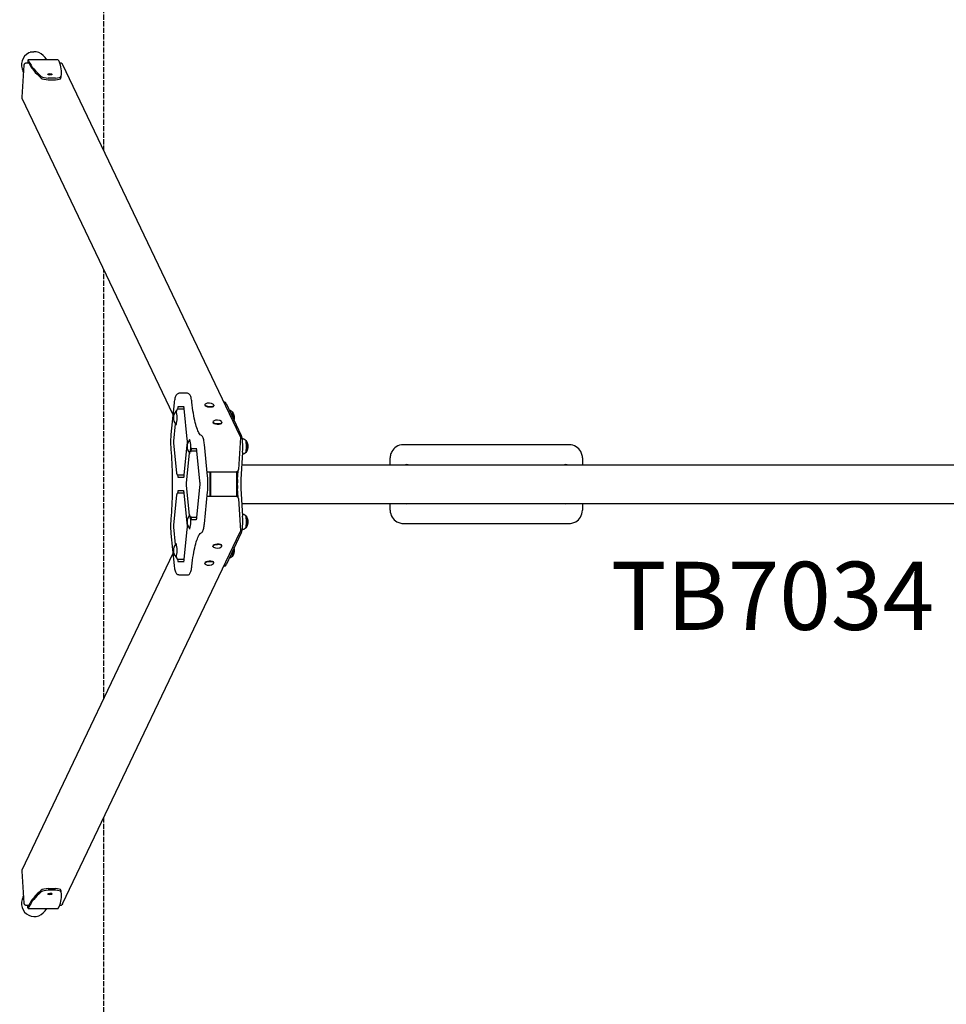
# Model space of a CAD drawing. Units: inches. Extents: x -16542 to -13084, y 29793 to 36682.
# Drawn here: x -16542 to -14421, y 32047 to 34300 of the extents above; entities that cross this region are included whole.
import ezdxf

# ---------------------------------------------------------------- set-up
doc = ezdxf.new("R2010")
doc.units = ezdxf.units.IN
doc.header["$MEASUREMENT"] = 0
doc.linetypes.add('ACAD_ISO02W100', pattern=[15, 12, -3])
for name, color, linetype in [('001 MDP Equipment', 5, 'Continuous'), ('002 MDP Fall Zone', 6, 'ACAD_ISO02W100'), ('006 MDP Labeling', 250, 'Continuous')]:
    doc.layers.add(name, color=color, linetype=linetype)
doc.styles.add('Notes Any Scale', font='arial.ttf', dxfattribs={"height": 3})

# ---------------------------------------------------------------- blocks, each defined once
blk = doc.blocks.new('A$C60E12332')
at = {"layer": '001 MDP Equipment'}
for p, q in [((19.5, 4434.2), (28.2, 4434.2)), ((0, 4408.4), (0, 4402.1)), ((1, 4330), (5.6, 4403.3)), ((11.7, 4408.9), (16.3, 4408.9)), ((14.6, 4414.5), (14.3, 4408.9)), ((83.9, 4415.8), (14.9, 4415.8)), ((15, 4408.9), (15, 4409.4)), ((16.7, 4412.3), (15.1, 4415.7)), ((15.5, 4410.6), (16.4, 4408.5)), ((84, 4415.7), (85.6, 4412.3)), ((87.1, 4408.9), (88.5, 4408.9)), ((500.1, 3553.9), (93.8, 4405.5)), ((4.6, 4386.7), (3.4, 4389.1)), ((77.7, 4374), (61.2, 4374)), ((91, 4381.7), (91.2, 4385.4)), ((60.9, 4370.2), (77.4, 4370.2)), ((347.1, 3602.8), (1.6, 4327.1)), ((374.7, 3652.4), (360.1, 3652.4)), ((379.6, 3652.4), (374.7, 3652.4)), ((342.6, 3557.8), (349.9, 3630.4)), ((464.9, 3632.2), (462.8, 3632.2)), ((467.9, 3629.2), (502.8, 3556.1)), ((353.2, 3611.5), (354.6, 3611.5)), ((354.8, 3612.6), (354.7, 3611.5)), ((356.5, 3616.4), (356.5, 3616.2)), ((357.4, 3622.4), (370.4, 3622.4)), ((371.3, 3616.4), (357.4, 3616.4)), ((371.3, 3616.4), (371.5, 3616.4)), ((371.4, 3617.2), (378.4, 3547.7)), ((419.3, 3626.2), (419.2, 3625.2)), ((439.9, 3624.9), (439.8, 3623.9)), ((481.3, 3610.2), (481.6, 3610.2)), ((437.9, 3587.2), (437.8, 3586.2)), ((458.5, 3585.9), (458.4, 3584.8)), ((351.7, 3582.4), (347.8, 3543.1)), ((353.2, 3580.9), (354.5, 3580.9)), ((347.8, 3538.7), (354.8, 3469.3)), ((384.4, 3546), (385.7, 3546)), ((500.7, 3551), (496.1, 3477.7)), ((512.5, 3544.7), (512.9, 3544.7)), ((378.4, 3534.1), (371.4, 3464.6)), ((400.3, 3519.9), (387.8, 3519.9)), ((388.4, 3525.8), (389.9, 3525.8)), ((388.9, 3525.9), (399.4, 3525.9)), ((400.3, 3519.9), (400.5, 3519.9)), ((400.4, 3520.7), (407.4, 3451.3)), ((425.8, 3462.4), (418.5, 3535)), ((505.9, 3517.7), (501.9, 3454.7)), ((512.5, 3516.7), (512.9, 3516.7)), ((1253.5, 3534.5), (873.5, 3534.5)), ((383.7, 3515.9), (376.8, 3446.6)), ((384.4, 3515.4), (385.7, 3515.4)), ((843.5, 3488.9), (843.5, 3504.5)), ((1283.5, 3504.5), (1283.5, 3488.9)), ((490, 3472.1), (424.8, 3472.1)), ((431.7, 3416.8), (431.7, 3472.1)), ((432.7, 3472.1), (432.7, 3416.8)), ((491.8, 3472.3), (491.8, 3416.6)), ((494, 3454.7), (495.3, 3475.2)), ((504.1, 3488.9), (2944.8, 3488.9)), ((356.5, 3465.6), (356.5, 3465.5)), ((357.4, 3465.5), (371.3, 3465.5)), ((370.4, 3459.5), (357.4, 3459.5)), ((371.3, 3465.5), (371.5, 3465.5)), ((357.4, 3429.5), (370.4, 3429.5)), ((376.8, 3442.3), (383.7, 3373)), ((407.4, 3437.6), (400.4, 3368.2)), ((418.5, 3353.9), (425.8, 3426.5)), ((495.3, 3413.7), (494, 3434.2)), ((501.9, 3434.2), (505.9, 3371.2)), ((354.8, 3419.6), (347.8, 3350.2)), ((356.5, 3423.5), (356.5, 3423.3)), ((371.3, 3423.5), (357.4, 3423.5)), ((371.3, 3423.5), (371.5, 3423.5)), ((371.4, 3424.3), (378.4, 3354.8)), ((424.8, 3416.8), (490, 3416.8)), ((496.1, 3411.2), (500.7, 3337.9)), ((504.1, 3400), (2944.8, 3400)), ((843.5, 3384.5), (843.5, 3400)), ((1283.5, 3400), (1283.5, 3384.5)), ((384.4, 3373.5), (385.7, 3373.5)), ((387.8, 3369), (400.3, 3369)), ((388.2, 3365.2), (389.5, 3365.2)), ((399.4, 3363), (388.6, 3363)), ((400.3, 3369), (400.5, 3369)), ((512.5, 3372.2), (512.9, 3372.2)), ((347.8, 3345.8), (351.7, 3306.5)), ((378.4, 3341.2), (371.4, 3271.7)), ((384.4, 3342.9), (385.7, 3342.9)), ((512.5, 3344.2), (512.9, 3344.2)), ((873.5, 3354.5), (1253.5, 3354.5)), ((93.8, 2483.4), (500.1, 3335)), ((349.9, 3258.5), (342.6, 3331.1)), ((502.8, 3332.8), (467.9, 3259.7)), ((353.2, 3308), (354.5, 3308)), ((437.9, 3301.7), (437.8, 3302.7)), ((458.5, 3303), (458.4, 3304.1)), ((1.6, 2561.8), (347.1, 3286.1)), ((353.2, 3277.4), (354.6, 3277.4)), ((354.7, 3277.4), (354.8, 3276.3)), ((356.5, 3272.7), (356.5, 3272.5)), ((357.4, 3272.5), (371.3, 3272.5)), ((371.3, 3272.5), (371.5, 3272.5)), ((481.3, 3278.7), (481.6, 3278.7)), ((370.4, 3266.5), (357.4, 3266.5)), ((419.3, 3262.7), (419.2, 3263.7)), ((439.9, 3264), (439.8, 3265)), ((464.9, 3256.7), (462.8, 3256.7)), ((360.1, 3236.5), (374.7, 3236.5)), ((374.7, 3236.5), (379.6, 3236.5)), ((5.6, 2485.6), (1, 2558.9)), ((3.4, 2499.8), (4.6, 2502.2)), ((60.9, 2518.7), (77.4, 2518.7)), ((77.7, 2514.9), (61.2, 2514.9)), ((91.2, 2503.5), (91, 2507.2)), ((16.3, 2480), (11.7, 2480)), ((14.6, 2474.4), (14.3, 2480)), ((15, 2480), (15, 2479.5)), ((15.5, 2478.3), (16.4, 2480.4)), ((88.5, 2480), (87.1, 2480)), ((14.9, 2473.1), (83.9, 2473.1)), ((16.7, 2476.6), (15.1, 2473.2)), ((84, 2473.2), (85.6, 2476.6))]:
    blk.add_line(p, q, dxfattribs=at)
for centre, radius, start, end in [((428.8, 3614.1), 16, 50.6093, 122.1578), ((371.5, 3596.2), 24.1, 141.5991, 218.4009), ((447.5, 3575.1), 16, 50.6093, 122.1578), ((402.8, 3530.7), 24.1, 141.5991, 218.4009), ((881.5, 3479.5), 10, 70.9089, 109.0911), ((1245.5, 3479.5), 10, 70.9089, 109.0911), ((881.5, 3409.5), 10, 250.9089, 289.0911), ((1245.5, 3409.5), 10, 250.9089, 289.0911), ((402.8, 3358.2), 24.1, 141.5991, 218.4009), ((371.5, 3292.7), 24.1, 141.5991, 218.4009), ((447.5, 3313.8), 16, 237.8422, 309.3907), ((428.8, 3274.8), 16, 237.8422, 309.3907)]:
    blk.add_arc(centre, radius, start, end, dxfattribs=at)
for centre, major_axis, ratio, start_param, end_param in [((30.6, 4402.1), (-14, 29.4), 0.925417, 4.736825, 7.853982), ((14.9, 4413.8), (0, 2), 0.173648, 5.934119, 7.504916), ((15.4, 4408.7), (0, 2), 0.173648, 5.934119, 7.504916), ((435.6, 4408.5), (-424.8, 26.8), 0.336824, 0.185486, 0.423961), ((435.9, 4412.3), (-424.8, 26.8), 0.336824, 0.185486, 0.423961), ((83.9, 4413.8), (0, 2), 0.173648, 5.934119, 6.283185), ((-333.5, 4412.3), (424.8, -26.8), 0.336824, 6.230197, 6.468672), ((58.5, 4375.3), (-15, 0.9), 0.336824, 0.423961, 1.756283), ((58.7, 4379.1), (15, -0.9), 0.336824, 3.565553, 4.897875), ((75, 4375.3), (15, -0.9), 0.336824, 4.897875, 6.230197), ((75.2, 4379.1), (15, -0.9), 0.336824, 4.897875, 6.230197), ((-333.8, 4408.5), (424.8, -26.8), 0.336824, 6.230197, 6.283185), ((464.9, 3582.2), (0, 50), 0.173648, 5.934119, 6.283185), ((353.2, 3596.2), (0, 15.3), 0.173648, 2.925918, 6.49886), ((354.6, 3596.2), (0, 15.3), 0.173648, 6.265198, 6.283185), ((358.3, 3610.4), (0, 12), 0.173648, 0, 1.047198), ((429.6, 3625.6), (10.3, -0.7), 0.336824, 2.704314, 6.720464), ((429.5, 3624.5), (10.3, -0.7), 0.336824, 3.141593, 6.283185), ((481.6, 3596.2), (0, 14), 0.173648, 4.650461, 6.283185), ((481, 3596.2), (0, 14), 0.173648, 4.747459, 6.045861), ((448.2, 3586.5), (10.3, -0.7), 0.336824, 2.704314, 6.720464), ((448.1, 3585.5), (10.3, -0.7), 0.336824, 3.141593, 6.283185), ((384.4, 3530.7), (0, 15.3), 0.173648, 2.925918, 6.49886), ((501, 3527.9), (0, 30), 0.173648, 4.363323, 5.934119), ((512.3, 3530.7), (0, -14), 0.173648, 0.237324, 2.904268), ((512.9, 3530.7), (0, 14), 0.173648, 3.141593, 6.283185), ((385.9, 3530.7), (0, -15.3), 0.173648, 0.669952, 1.338398), ((388.7, 3530.7), (0, -7), 0.173648, 5.943087, 6.998818), ((358.3, 3471.5), (0, -12), 0.173648, 5.235988, 6.283185), ((498.9, 3444.5), (0, -30), 0.173648, 4.363323, 5.061455), ((506.8, 3444.5), (0, 30), 0.173648, 1.22173, 1.919862), ((358.3, 3417.5), (0, 12), 0.173648, 0, 1.047198), ((384.4, 3358.2), (0, 15.3), 0.173648, 2.925918, 6.49886), ((385.9, 3358.2), (0, -15.3), 0.173648, 1.803195, 2.47164), ((388.7, 3358.2), (0, 7), 0.173648, 6.164475, 6.401895), ((501, 3361), (0, -30), 0.173648, 0.349066, 1.919862), ((512.3, 3358.2), (0, -14), 0.173648, 0.237324, 2.904268), ((512.9, 3358.2), (0, 14), 0.173648, 3.141593, 6.283185), ((353.2, 3292.7), (0, 15.3), 0.173648, 2.925918, 6.49886), ((448.2, 3302.4), (-10.3, -0.7), 0.336824, 2.704314, 6.720464), ((448.1, 3303.4), (-10.3, -0.7), 0.336824, 3.141593, 6.283185), ((481.6, 3292.7), (0, -14), 0.173648, 0, 1.632724), ((481, 3292.7), (0, -14), 0.173648, 0.237324, 1.535726), ((354.6, 3292.7), (0, -15.3), 0.173648, 0, 0.017988), ((358.3, 3278.5), (0, -12), 0.173648, 5.235988, 6.283185), ((429.5, 3264.4), (-10.3, -0.7), 0.336824, 3.141593, 6.283185), ((429.6, 3263.3), (-10.3, -0.7), 0.336824, 2.704314, 6.720464), ((464.9, 3306.7), (0, -50), 0.173648, 0, 0.349066), ((435.6, 2480.4), (-424.8, -26.8), 0.336824, 5.859225, 6.097699), ((435.9, 2476.6), (-424.8, -26.8), 0.336824, 5.859225, 6.097699), ((58.5, 2513.6), (-15, -0.9), 0.336824, 4.526903, 5.859225), ((58.7, 2509.8), (15, 0.9), 0.336824, 1.38531, 2.717632), ((75, 2513.6), (15, 0.9), 0.336824, 0.052988, 1.38531), ((75.2, 2509.8), (15, 0.9), 0.336824, 0.052988, 1.38531), ((-333.5, 2476.6), (424.8, 26.8), 0.336824, 6.097699, 6.336173), ((-333.8, 2480.4), (424.8, 26.8), 0.336824, 0, 0.052988), ((30.6, 2486.8), (-14, -29.4), 0.925417, 4.712389, 7.829546), ((15.4, 2480.2), (0, -2), 0.173648, 5.061455, 6.632251), ((14.9, 2475.1), (0, -2), 0.173648, 5.061455, 6.632251), ((83.9, 2475.1), (0, -2), 0.173648, 0, 0.349066)]:
    blk.add_ellipse(centre, major_axis=major_axis, ratio=ratio, start_param=start_param, end_param=end_param, dxfattribs=at)
for centre, major_axis in [((64.7, 4382.5), (-4.99, 0.32)), ((64.7, 2506.4), (4.99, 0.32))]:
    blk.add_ellipse(centre, major_axis=major_axis, ratio=0.336824, dxfattribs=at)
for points, knots in [([(5.6, 4403.3), (5.7, 4403.9), (5.8, 4404.5), (6.3, 4405.7), (6.6, 4406.2), (7.3, 4407.1), (7.8, 4407.5), (8.8, 4408.2), (9.3, 4408.4), (10.4, 4408.8), (11, 4408.9), (11.6, 4408.9), (11.7, 4408.9), (11.7, 4408.9)], [3.141593, 3.141593, 3.141593, 3.141593, 3.448539, 3.448539, 3.762698, 3.762698, 4.076857, 4.076857, 4.391017, 4.391017, 4.705176, 4.705176, 4.712389, 4.712389, 4.712389, 4.712389]), ([(88.5, 4408.9), (88.9, 4408.9), (89.3, 4408.8), (90.2, 4408.7), (90.6, 4408.5), (91.4, 4408.2), (91.8, 4407.9), (92.5, 4407.4), (92.8, 4407.1), (93.4, 4406.3), (93.6, 4405.9), (93.8, 4405.5)], [4.712389, 4.712389, 4.712389, 4.712389, 4.931347, 4.931347, 5.150305, 5.150305, 5.369263, 5.369263, 5.588221, 5.588221, 5.807179, 5.807179, 5.807179, 5.807179]), ([(1.6, 4327.1), (1.5, 4327.2), (1.4, 4327.4), (1.3, 4327.8), (1.2, 4328), (1.1, 4328.4), (1.1, 4328.6), (1, 4329), (1, 4329.2), (1, 4329.6), (1, 4329.8), (1, 4330)], [2.665586, 2.665586, 2.665586, 2.665586, 2.7607874, 2.7607874, 2.8559887, 2.8559887, 2.95119, 2.95119, 3.0463913, 3.0463913, 3.1415927, 3.1415927, 3.1415927, 3.1415927]), ([(349.9, 3630.4), (350.1, 3632.6), (350.3, 3634.6), (350.9, 3638.5), (351.3, 3640.2), (352.1, 3643.4), (352.5, 3644.9), (353.5, 3647.4), (354, 3648.6), (355.4, 3650.3), (356, 3650.9), (357.7, 3652), (358.9, 3652.4), (360.1, 3652.4), (360.1, 3652.4), (360.1, 3652.4)], [2.094395, 2.094395, 2.094395, 2.094395, 2.303835, 2.303835, 2.513274, 2.513274, 2.722714, 2.722714, 2.932153, 2.932153, 3.036873, 3.036873, 3.140445, 3.140445, 3.141593, 3.141593, 3.141593, 3.141593]), ([(389.6, 3632.1), (389.4, 3634.1), (389.1, 3636), (388.5, 3639.5), (388.2, 3641.1), (387.4, 3644.1), (387, 3645.4), (386, 3647.8), (385.5, 3648.9), (384.1, 3650.5), (383.5, 3651), (381.9, 3652), (380.7, 3652.4), (379.6, 3652.4)], [2.1507727, 2.1507727, 2.1507727, 2.1507727, 2.3489367, 2.3489367, 2.5471007, 2.5471007, 2.7452647, 2.7452647, 2.9434287, 2.9434287, 3.0410756, 3.0410756, 3.1415927, 3.1415927, 3.1415927, 3.1415927]), ([(410.1, 3556.7), (409.8, 3556.8), (408.5, 3557.6), (405.5, 3561.9), (403.9, 3565.2), (400.6, 3573.9), (399, 3579.2), (395.9, 3591.7), (394.5, 3598.8), (391.9, 3614.4), (390.7, 3623), (389.6, 3632.1)], [0.0563776, 0.0563776, 0.0563776, 0.0563776, 0.2432661, 0.2432661, 0.4301545, 0.4301545, 0.617043, 0.617043, 0.8039315, 0.8039315, 0.99082, 0.99082, 0.99082, 0.99082]), ([(357.4, 3616.4), (357.1, 3616.4), (356.9, 3616.3), (356.4, 3616.2), (356.3, 3616.1), (355.9, 3615.8), (355.8, 3615.7), (355.5, 3615.4), (355.4, 3615.2), (355.2, 3614.8), (355.1, 3614.6), (355, 3614.2), (355, 3613.9), (354.9, 3613.5), (354.8, 3613.2), (354.8, 3612.8), (354.8, 3612.7), (354.8, 3612.6)], [3.141593, 3.141593, 3.141593, 3.141593, 3.199979, 3.199979, 3.264208, 3.264208, 3.346166, 3.346166, 3.463986, 3.463986, 3.673426, 3.673426, 3.882865, 3.882865, 4.092305, 4.092305, 4.18879, 4.18879, 4.18879, 4.18879]), ([(370.2, 3622.8), (370.2, 3622.8), (370.2, 3622.8), (370.3, 3622.7), (370.4, 3622.5), (370.6, 3621.8), (370.7, 3621.4), (371, 3620.3), (371.1, 3619.6), (371.3, 3618.3), (371.3, 3617.8), (371.4, 3617.2)], [3.381828, 3.381828, 3.381828, 3.381828, 3.4483893, 3.4483893, 3.6142272, 3.6142272, 3.8236667, 3.8236667, 4.0331062, 4.0331062, 4.1887902, 4.1887902, 4.1887902, 4.1887902]), ([(475.2, 3614), (475.4, 3613.9), (475.6, 3613.9), (476.7, 3613.6), (477.4, 3613.3), (478.7, 3612.6), (479.2, 3612.2), (480.1, 3611.5), (480.5, 3611.1), (481.1, 3610.4), (481.4, 3610.1), (481.6, 3609.8)], [1.7808422, 1.7808422, 1.7808422, 1.7808422, 1.7927941, 1.7927941, 1.8402589, 1.8402589, 1.8877238, 1.8877238, 1.9351886, 1.9351886, 1.9826534, 1.9826534, 1.9826534, 1.9826534]), ([(482.2, 3609.8), (483.8, 3607.7), (484.4, 3606.1), (485.9, 3602.6), (486.1, 3601.4), (486.7, 3598.8), (486.7, 3598.1), (486.8, 3596.7), (486.8, 3596.1), (486.8, 3594.9), (486.7, 3594.2), (486.5, 3592.5), (486.3, 3591.9), (486.1, 3591)], [1.426856, 1.426856, 1.426856, 1.426856, 1.580493, 1.580493, 1.892082, 1.892082, 2.425755, 2.425755, 2.959427, 2.959427, 3.493099, 3.493099, 3.721574, 3.721574, 3.721574, 3.721574]), ([(342.4, 3523.6), (342.2, 3525.8), (342.1, 3528), (341.9, 3532.6), (341.8, 3534.9), (341.7, 3539.6), (341.8, 3542), (341.9, 3546.7), (341.9, 3549.1), (342.2, 3553.6), (342.4, 3555.7), (342.6, 3557.8)], [1.1035751, 1.1035751, 1.1035751, 1.1035751, 1.3017391, 1.3017391, 1.4999031, 1.4999031, 1.6980671, 1.6980671, 1.8962311, 1.8962311, 2.0943951, 2.0943951, 2.0943951, 2.0943951]), ([(347.8, 3543.1), (347.8, 3542.8), (347.7, 3542.5), (347.7, 3542), (347.7, 3541.7), (347.7, 3541.1), (347.7, 3540.8), (347.7, 3540.2), (347.7, 3539.9), (347.7, 3539.3), (347.8, 3539), (347.8, 3538.7)], [4.18879, 4.18879, 4.18879, 4.18879, 4.39823, 4.39823, 4.607669, 4.607669, 4.817109, 4.817109, 5.026548, 5.026548, 5.235988, 5.235988, 5.235988, 5.235988]), ([(378.4, 3547.7), (378.4, 3546.9), (378.5, 3546), (378.6, 3544.2), (378.6, 3543.3), (378.7, 3541.4), (378.7, 3540.4), (378.6, 3538.5), (378.6, 3537.6), (378.5, 3535.8), (378.4, 3534.9), (378.4, 3534.1)], [4.18879, 4.18879, 4.18879, 4.18879, 4.39823, 4.39823, 4.607669, 4.607669, 4.817109, 4.817109, 5.026548, 5.026548, 5.235988, 5.235988, 5.235988, 5.235988]), ([(418.5, 3535), (418.3, 3537.1), (418, 3539), (417.5, 3542.7), (417.2, 3544.4), (416.5, 3547.5), (416.1, 3548.9), (415.2, 3551.4), (414.7, 3552.5), (413.6, 3554.2), (413.1, 3554.7), (412, 3555.8), (411.2, 3556.4), (410.1, 3556.7)], [2.0943951, 2.0943951, 2.0943951, 2.0943951, 2.2925591, 2.2925591, 2.4907231, 2.4907231, 2.6888871, 2.6888871, 2.8870511, 2.8870511, 2.9861331, 2.9861331, 3.0852151, 3.0852151, 3.0852151, 3.0852151]), ([(500.1, 3553.9), (500.2, 3553.7), (500.3, 3553.5), (500.4, 3553.2), (500.5, 3553), (500.6, 3552.6), (500.6, 3552.4), (500.7, 3552), (500.7, 3551.8), (500.7, 3551.4), (500.7, 3551.2), (500.7, 3551)], [5.8071787, 5.8071787, 5.8071787, 5.8071787, 5.90238, 5.90238, 5.9975813, 5.9975813, 6.0927827, 6.0927827, 6.187984, 6.187984, 6.2831853, 6.2831853, 6.2831853, 6.2831853]), ([(504.8, 3548.7), (505.6, 3548.6), (506.4, 3548.5), (507.9, 3548.1), (508.7, 3547.8), (510, 3547.1), (510.5, 3546.7), (511.4, 3545.9), (511.7, 3545.6), (512.4, 3544.9), (512.6, 3544.6), (512.8, 3544.3)], [1.7519427, 1.7519427, 1.7519427, 1.7519427, 1.7927941, 1.7927941, 1.8402589, 1.8402589, 1.8877238, 1.8877238, 1.9351886, 1.9351886, 1.9826534, 1.9826534, 1.9826534, 1.9826534]), ([(513.5, 3544.3), (515, 3542.1), (515.7, 3540.6), (517.2, 3537.1), (517.4, 3535.9), (517.9, 3533.3), (518, 3532.5), (518.1, 3531.2), (518.1, 3530.6), (518, 3529.4), (518, 3528.7), (517.7, 3526.9), (517.6, 3526.2), (516.9, 3523.6), (516.9, 3521.8), (513.5, 3517.1)], [1.426856, 1.426856, 1.426856, 1.426856, 1.580493, 1.580493, 1.892082, 1.892082, 2.425755, 2.425755, 2.959427, 2.959427, 3.493099, 3.493099, 3.759935, 3.759935, 4.095218, 4.095218, 4.095218, 4.095218]), ([(342.4, 3365.3), (343.3, 3375), (344, 3385.3), (345, 3406.3), (345.4, 3417.1), (345.7, 3438.9), (345.7, 3450), (345.4, 3471.8), (345, 3482.6), (344, 3503.6), (343.3, 3513.9), (342.4, 3523.6)], [1.1035751, 1.1035751, 1.1035751, 1.1035751, 1.2904636, 1.2904636, 1.4773521, 1.4773521, 1.6642406, 1.6642406, 1.851129, 1.851129, 2.0380175, 2.0380175, 2.0380175, 2.0380175]), ([(399.2, 3526.4), (399.2, 3526.4), (399.2, 3526.3), (399.3, 3526.2), (399.4, 3526), (399.6, 3525.4), (399.7, 3524.9), (400, 3523.8), (400.1, 3523.1), (400.3, 3521.9), (400.3, 3521.3), (400.4, 3520.7)], [3.381828, 3.381828, 3.381828, 3.381828, 3.4483893, 3.4483893, 3.6142272, 3.6142272, 3.8236667, 3.8236667, 4.0331062, 4.0331062, 4.1887902, 4.1887902, 4.1887902, 4.1887902]), ([(512.8, 3517.1), (512.6, 3516.8), (512.4, 3516.5), (511.7, 3515.8), (511.4, 3515.4), (510.5, 3514.7), (510, 3514.3), (508.7, 3513.6), (507.9, 3513.3), (506.6, 3512.9), (506.1, 3512.8), (505.6, 3512.8)], [4.6495977, 4.6495977, 4.6495977, 4.6495977, 4.6970626, 4.6970626, 4.7445274, 4.7445274, 4.7919922, 4.7919922, 4.8394571, 4.8394571, 4.8662126, 4.8662126, 4.8662126, 4.8662126]), ([(873.5, 3534.5), (867.9, 3534.5), (862.3, 3532.9), (853.3, 3527.2), (849.7, 3523.4), (845.7, 3516.3), (844.6, 3513.4), (843.7, 3508.4), (843.5, 3506.4), (843.5, 3504.5)], [-3.937748, -3.937748, -3.937748, -3.937748, -2.539848, -2.539848, -1.279768, -1.279768, -0.492219, -0.492219, 0, 0, 0, 0]), ([(1283.5, 3504.5), (1283.5, 3506.4), (1283.3, 3508.4), (1282.3, 3513.4), (1281.2, 3516.3), (1277.2, 3523.4), (1273.7, 3527.2), (1264.6, 3532.9), (1259.1, 3534.5), (1253.5, 3534.5)], [-3.937748, -3.937748, -3.937748, -3.937748, -3.44553, -3.44553, -2.65798, -2.65798, -1.397901, -1.397901, 0, 0, 0, 0]), ([(496.1, 3477.7), (496, 3477.1), (495.9, 3476.5), (495.4, 3475.3), (495.1, 3474.8), (494.4, 3473.9), (493.9, 3473.4), (492.9, 3472.8), (492.4, 3472.5), (491.3, 3472.2), (490.7, 3472.1), (490.1, 3472.1), (490, 3472.1), (490, 3472.1)], [6.283185, 6.283185, 6.283185, 6.283185, 6.590131, 6.590131, 6.904291, 6.904291, 7.21845, 7.21845, 7.532609, 7.532609, 7.846768, 7.846768, 7.853982, 7.853982, 7.853982, 7.853982]), ([(354.8, 3469.3), (354.8, 3469), (354.8, 3468.7), (354.9, 3468.2), (354.9, 3468), (355.1, 3467.5), (355.1, 3467.3), (355.3, 3466.8), (355.4, 3466.6), (355.7, 3466.2), (355.8, 3466.1), (356.1, 3465.8), (356.4, 3465.7), (356.9, 3465.5), (357.1, 3465.5), (357.4, 3465.5)], [5.235988, 5.235988, 5.235988, 5.235988, 5.445427, 5.445427, 5.654867, 5.654867, 5.864306, 5.864306, 6.073746, 6.073746, 6.134055, 6.134055, 6.225823, 6.225823, 6.283185, 6.283185, 6.283185, 6.283185]), ([(371.4, 3464.6), (371.3, 3463.8), (371.2, 3463.1), (371, 3461.7), (370.9, 3461.1), (370.6, 3460.1), (370.5, 3459.7), (370.3, 3459.1), (370.2, 3459), (370.2, 3459)], [5.2359878, 5.2359878, 5.2359878, 5.2359878, 5.4454273, 5.4454273, 5.6548668, 5.6548668, 5.8643063, 5.8643063, 6.0429499, 6.0429499, 6.0429499, 6.0429499]), ([(407.4, 3451.3), (407.5, 3450.4), (407.5, 3449.6), (407.6, 3447.8), (407.7, 3446.8), (407.7, 3444.9), (407.7, 3444), (407.7, 3442.1), (407.6, 3441.1), (407.5, 3439.3), (407.5, 3438.5), (407.4, 3437.6)], [4.18879, 4.18879, 4.18879, 4.18879, 4.39823, 4.39823, 4.607669, 4.607669, 4.817109, 4.817109, 5.026548, 5.026548, 5.235988, 5.235988, 5.235988, 5.235988]), ([(425.8, 3426.5), (426, 3428.6), (426.2, 3431), (426.4, 3435.7), (426.5, 3438.2), (426.6, 3443.2), (426.6, 3445.7), (426.5, 3450.7), (426.4, 3453.2), (426.2, 3457.9), (426, 3460.3), (425.8, 3462.4)], [1.047198, 1.047198, 1.047198, 1.047198, 1.256637, 1.256637, 1.466077, 1.466077, 1.675516, 1.675516, 1.884956, 1.884956, 2.094395, 2.094395, 2.094395, 2.094395]), ([(370.2, 3429.9), (370.2, 3429.9), (370.2, 3429.9), (370.3, 3429.7), (370.4, 3429.5), (370.6, 3428.9), (370.7, 3428.5), (371, 3427.3), (371.1, 3426.7), (371.3, 3425.4), (371.3, 3424.9), (371.4, 3424.3)], [3.381828, 3.381828, 3.381828, 3.381828, 3.4483893, 3.4483893, 3.6142272, 3.6142272, 3.8236667, 3.8236667, 4.0331062, 4.0331062, 4.1887902, 4.1887902, 4.1887902, 4.1887902]), ([(376.8, 3446.6), (376.8, 3446.4), (376.8, 3446.1), (376.7, 3445.5), (376.7, 3445.2), (376.7, 3444.6), (376.7, 3444.3), (376.7, 3443.7), (376.7, 3443.4), (376.8, 3442.8), (376.8, 3442.5), (376.8, 3442.3)], [4.18879, 4.18879, 4.18879, 4.18879, 4.39823, 4.39823, 4.607669, 4.607669, 4.817109, 4.817109, 5.026548, 5.026548, 5.235988, 5.235988, 5.235988, 5.235988]), ([(357.4, 3423.5), (357.1, 3423.5), (356.9, 3423.4), (356.4, 3423.3), (356.3, 3423.2), (355.9, 3422.9), (355.8, 3422.8), (355.5, 3422.5), (355.4, 3422.3), (355.2, 3421.9), (355.1, 3421.7), (355, 3421.2), (355, 3421), (354.9, 3420.5), (354.8, 3420.3), (354.8, 3419.9), (354.8, 3419.8), (354.8, 3419.6)], [3.141593, 3.141593, 3.141593, 3.141593, 3.199979, 3.199979, 3.264208, 3.264208, 3.346166, 3.346166, 3.463986, 3.463986, 3.673426, 3.673426, 3.882865, 3.882865, 4.092305, 4.092305, 4.18879, 4.18879, 4.18879, 4.18879]), ([(490, 3416.8), (490.6, 3416.8), (491.2, 3416.7), (492.4, 3416.4), (492.9, 3416.1), (493.9, 3415.5), (494.3, 3415.1), (495.1, 3414.1), (495.4, 3413.6), (495.9, 3412.5), (496, 3411.8), (496.1, 3411.2)], [4.712389, 4.712389, 4.712389, 4.712389, 5.026548, 5.026548, 5.340708, 5.340708, 5.654867, 5.654867, 5.969026, 5.969026, 6.283185, 6.283185, 6.283185, 6.283185]), ([(843.5, 3384.5), (843.5, 3378.9), (845, 3373.4), (850.6, 3364.4), (854.3, 3360.8), (861.5, 3356.8), (864.4, 3355.7), (869.5, 3354.6), (871.5, 3354.5), (873.5, 3354.5)], [-3.938486, -3.938486, -3.938486, -3.938486, -2.540323, -2.540323, -1.280008, -1.280008, -0.492311, -0.492311, 0, 0, 0, 0]), ([(1253.5, 3354.5), (1255.4, 3354.5), (1257.4, 3354.6), (1262.5, 3355.7), (1265.5, 3356.8), (1272.6, 3360.8), (1276.3, 3364.4), (1281.9, 3373.4), (1283.5, 3378.9), (1283.5, 3384.5)], [-3.938486, -3.938486, -3.938486, -3.938486, -3.446175, -3.446175, -2.658478, -2.658478, -1.398162, -1.398162, 0, 0, 0, 0]), ([(342.6, 3331.1), (342.4, 3333.2), (342.2, 3335.3), (341.9, 3339.8), (341.9, 3342.2), (341.8, 3346.9), (341.7, 3349.3), (341.8, 3354), (341.9, 3356.3), (342.1, 3360.9), (342.2, 3363.1), (342.4, 3365.3)], [1.0471976, 1.0471976, 1.0471976, 1.0471976, 1.2453615, 1.2453615, 1.4435255, 1.4435255, 1.6416895, 1.6416895, 1.8398535, 1.8398535, 2.0380175, 2.0380175, 2.0380175, 2.0380175]), ([(400.4, 3368.2), (400.3, 3367.4), (400.2, 3366.6), (400, 3365.2), (399.9, 3364.6), (399.7, 3363.6), (399.5, 3363.2), (399.3, 3362.7), (399.2, 3362.5), (399.2, 3362.5)], [5.2359878, 5.2359878, 5.2359878, 5.2359878, 5.4454273, 5.4454273, 5.6548668, 5.6548668, 5.8643063, 5.8643063, 6.0429499, 6.0429499, 6.0429499, 6.0429499]), ([(505.6, 3376.1), (506.1, 3376.1), (506.6, 3376), (507.9, 3375.6), (508.7, 3375.3), (510, 3374.6), (510.5, 3374.2), (511.4, 3373.5), (511.7, 3373.1), (512.4, 3372.4), (512.6, 3372.1), (512.8, 3371.8)], [1.7660385, 1.7660385, 1.7660385, 1.7660385, 1.7927941, 1.7927941, 1.8402589, 1.8402589, 1.8877238, 1.8877238, 1.9351886, 1.9351886, 1.9826534, 1.9826534, 1.9826534, 1.9826534]), ([(513.5, 3371.8), (515, 3369.7), (515.7, 3368.2), (517.2, 3364.6), (517.4, 3363.4), (517.9, 3360.8), (518, 3360.1), (518.1, 3358.7), (518.1, 3358.2), (518, 3356.9), (518, 3356.3), (517.7, 3354.4), (517.6, 3353.7), (516.9, 3351.1), (516.9, 3349.3), (513.5, 3344.6)], [1.426856, 1.426856, 1.426856, 1.426856, 1.580493, 1.580493, 1.892082, 1.892082, 2.425755, 2.425755, 2.959427, 2.959427, 3.493099, 3.493099, 3.759935, 3.759935, 4.095218, 4.095218, 4.095218, 4.095218]), ([(347.8, 3350.2), (347.8, 3349.9), (347.7, 3349.6), (347.7, 3349), (347.7, 3348.7), (347.7, 3348.1), (347.7, 3347.8), (347.7, 3347.2), (347.7, 3346.9), (347.7, 3346.4), (347.8, 3346.1), (347.8, 3345.8)], [4.18879, 4.18879, 4.18879, 4.18879, 4.39823, 4.39823, 4.607669, 4.607669, 4.817109, 4.817109, 5.026548, 5.026548, 5.235988, 5.235988, 5.235988, 5.235988]), ([(378.4, 3354.8), (378.4, 3354), (378.5, 3353.1), (378.6, 3351.3), (378.6, 3350.4), (378.7, 3348.5), (378.7, 3347.5), (378.6, 3345.6), (378.6, 3344.7), (378.5, 3342.9), (378.4, 3342), (378.4, 3341.2)], [4.18879, 4.18879, 4.18879, 4.18879, 4.39823, 4.39823, 4.607669, 4.607669, 4.817109, 4.817109, 5.026548, 5.026548, 5.235988, 5.235988, 5.235988, 5.235988]), ([(410.1, 3332.2), (411, 3332.5), (411.7, 3332.9), (413.1, 3334.1), (413.7, 3334.8), (414.8, 3336.6), (415.3, 3337.8), (416.2, 3340.3), (416.6, 3341.7), (417.2, 3344.9), (417.6, 3346.6), (418.1, 3350.2), (418.3, 3352), (418.5, 3353.9)], [0.0563776, 0.0563776, 0.0563776, 0.0563776, 0.1414559, 0.1414559, 0.2699705, 0.2699705, 0.4681345, 0.4681345, 0.6662985, 0.6662985, 0.8644625, 0.8644625, 1.0471976, 1.0471976, 1.0471976, 1.0471976]), ([(500.7, 3337.9), (500.7, 3337.7), (500.7, 3337.5), (500.7, 3337.1), (500.7, 3336.9), (500.6, 3336.5), (500.6, 3336.3), (500.5, 3335.9), (500.4, 3335.7), (500.3, 3335.4), (500.2, 3335.2), (500.1, 3335)], [0, 0, 0, 0, 0.0952013, 0.0952013, 0.1904026, 0.1904026, 0.285604, 0.285604, 0.3808053, 0.3808053, 0.4760066, 0.4760066, 0.4760066, 0.4760066]), ([(512.8, 3344.6), (512.6, 3344.3), (512.4, 3344), (511.7, 3343.3), (511.4, 3343), (510.5, 3342.2), (510, 3341.8), (508.7, 3341.1), (507.9, 3340.8), (506.4, 3340.4), (505.6, 3340.3), (504.8, 3340.2)], [4.6495977, 4.6495977, 4.6495977, 4.6495977, 4.6970626, 4.6970626, 4.7445274, 4.7445274, 4.7919922, 4.7919922, 4.8394571, 4.8394571, 4.8803085, 4.8803085, 4.8803085, 4.8803085]), ([(389.6, 3256.8), (390.7, 3265.9), (391.9, 3274.5), (394.5, 3290.1), (395.9, 3297.2), (399, 3309.7), (400.6, 3315), (403.9, 3323.7), (405.5, 3327), (408.5, 3331.3), (409.8, 3332.1), (410.1, 3332.2)], [2.1507727, 2.1507727, 2.1507727, 2.1507727, 2.3376612, 2.3376612, 2.5245496, 2.5245496, 2.7114381, 2.7114381, 2.8983266, 2.8983266, 3.0852151, 3.0852151, 3.0852151, 3.0852151]), ([(486.1, 3297.9), (486.2, 3297.5), (486.3, 3297.2), (486.7, 3295.3), (486.7, 3294.6), (486.8, 3293.2), (486.8, 3292.7), (486.8, 3291.4), (486.7, 3290.7), (486.4, 3288.9), (486.3, 3288.2), (485.6, 3285.6), (485.6, 3283.8), (482.2, 3279.1)], [1.8005, 1.8005, 1.8005, 1.8005, 1.892082, 1.892082, 2.425755, 2.425755, 2.959427, 2.959427, 3.493099, 3.493099, 3.759935, 3.759935, 4.095218, 4.095218, 4.095218, 4.095218]), ([(354.8, 3276.3), (354.8, 3276.1), (354.8, 3275.8), (354.9, 3275.3), (354.9, 3275.1), (355.1, 3274.6), (355.1, 3274.4), (355.3, 3273.9), (355.4, 3273.7), (355.7, 3273.3), (355.8, 3273.2), (356.1, 3272.9), (356.4, 3272.7), (356.9, 3272.6), (357.1, 3272.5), (357.4, 3272.5)], [5.235988, 5.235988, 5.235988, 5.235988, 5.445427, 5.445427, 5.654867, 5.654867, 5.864306, 5.864306, 6.073746, 6.073746, 6.134055, 6.134055, 6.225823, 6.225823, 6.283185, 6.283185, 6.283185, 6.283185]), ([(371.4, 3271.7), (371.3, 3270.9), (371.2, 3270.2), (371, 3268.8), (370.9, 3268.2), (370.6, 3267.2), (370.5, 3266.7), (370.3, 3266.2), (370.2, 3266.1), (370.2, 3266.1)], [5.2359878, 5.2359878, 5.2359878, 5.2359878, 5.4454273, 5.4454273, 5.6548668, 5.6548668, 5.8643063, 5.8643063, 6.0429499, 6.0429499, 6.0429499, 6.0429499]), ([(481.6, 3279.1), (481.4, 3278.8), (481.1, 3278.5), (480.5, 3277.8), (480.1, 3277.4), (479.2, 3276.7), (478.7, 3276.3), (477.4, 3275.6), (476.7, 3275.3), (475.6, 3275), (475.4, 3275), (475.2, 3274.9)], [4.6495977, 4.6495977, 4.6495977, 4.6495977, 4.6970626, 4.6970626, 4.7445274, 4.7445274, 4.7919922, 4.7919922, 4.8394571, 4.8394571, 4.8514089, 4.8514089, 4.8514089, 4.8514089]), ([(360.1, 3236.5), (359.2, 3236.5), (358.3, 3236.8), (356.7, 3237.5), (356.1, 3238), (354.7, 3239.3), (354.2, 3240.2), (353.1, 3242.3), (352.6, 3243.6), (351.8, 3246.5), (351.4, 3248.1), (350.7, 3251.7), (350.4, 3253.6), (350.1, 3256.6), (350, 3257.6), (349.9, 3258.5)], [0, 0, 0, 0, 0.078131, 0.078131, 0.169874, 0.169874, 0.326755, 0.326755, 0.536195, 0.536195, 0.745634, 0.745634, 0.955074, 0.955074, 1.047198, 1.047198, 1.047198, 1.047198]), ([(379.6, 3236.5), (380.5, 3236.5), (381.4, 3236.8), (383, 3237.5), (383.6, 3238), (385, 3239.3), (385.5, 3240.2), (386.6, 3242.2), (387, 3243.4), (387.8, 3246.2), (388.2, 3247.7), (388.8, 3251), (389.1, 3252.8), (389.5, 3255.4), (389.5, 3256.1), (389.6, 3256.8)], [0, 0, 0, 0, 0.0781311, 0.0781311, 0.169874, 0.169874, 0.3267553, 0.3267553, 0.5249193, 0.5249193, 0.7230833, 0.7230833, 0.9212473, 0.9212473, 0.99082, 0.99082, 0.99082, 0.99082]), ([(1, 2558.9), (1, 2559.1), (1, 2559.3), (1, 2559.7), (1, 2559.9), (1.1, 2560.3), (1.1, 2560.5), (1.2, 2560.9), (1.3, 2561.1), (1.4, 2561.5), (1.5, 2561.7), (1.6, 2561.8)], [3.1415927, 3.1415927, 3.1415927, 3.1415927, 3.236794, 3.236794, 3.3319953, 3.3319953, 3.4271966, 3.4271966, 3.5223979, 3.5223979, 3.6175993, 3.6175993, 3.6175993, 3.6175993]), ([(11.7, 2480), (11.1, 2480), (10.5, 2480.1), (9.3, 2480.4), (8.8, 2480.7), (7.8, 2481.4), (7.4, 2481.8), (6.6, 2482.7), (6.3, 2483.2), (5.8, 2484.4), (5.7, 2485), (5.6, 2485.6)], [1.570796, 1.570796, 1.570796, 1.570796, 1.884956, 1.884956, 2.199115, 2.199115, 2.513274, 2.513274, 2.827433, 2.827433, 3.141593, 3.141593, 3.141593, 3.141593]), ([(93.8, 2483.4), (93.6, 2483), (93.4, 2482.6), (92.8, 2481.8), (92.5, 2481.5), (91.8, 2481), (91.4, 2480.7), (90.6, 2480.4), (90.2, 2480.2), (89.3, 2480.1), (88.9, 2480), (88.5, 2480)], [0.476007, 0.476007, 0.476007, 0.476007, 0.694965, 0.694965, 0.913922, 0.913922, 1.13288, 1.13288, 1.351838, 1.351838, 1.570796, 1.570796, 1.570796, 1.570796])]:
    blk.add_open_spline(points, degree=3, knots=knots, dxfattribs=at)
at = {"layer": '002 MDP Fall Zone'}
for p, q in [((188.5, 4207.2), (188.5, 6888.9)), ((188.5, 2953.6), (188.5, 3935.3)), ((188.5, 0), (188.5, 2681.7))]:
    blk.add_line(p, q, dxfattribs=at)
at = {"layer": '006 MDP Labeling', "insert": (1348.4, 3266.8), "char_height": 156, "attachment_point": 1, "style": 'Notes Any Scale'}
blk.add_mtext_dynamic_manual_height_columns('{\\fEuphemia|b1|i0|c0|p34;TB7034}', width=3323.097, gutter_width=15, heights=[0], dxfattribs=at)

msp = doc.modelspace()

# ---------------------------------------------------------------- block references
at = {"layer": '001 MDP Equipment'}
msp.add_blockref('A$C60E12332', (-16537.6, 29792.9), dxfattribs=at)

doc.saveas('drawing.dxf')
